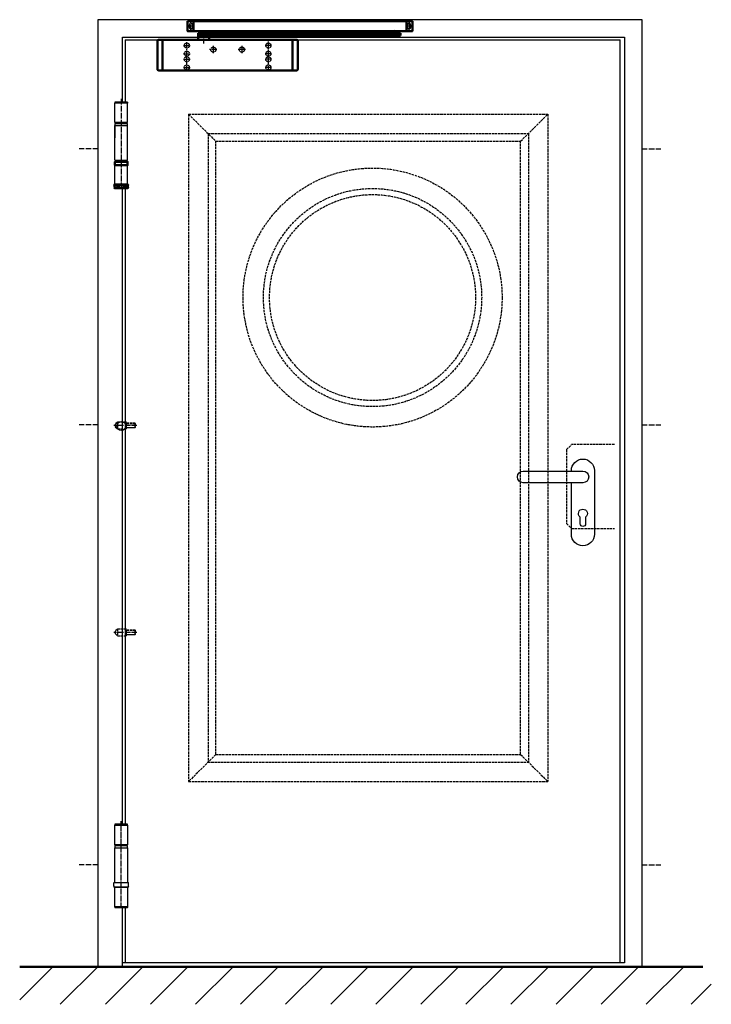
# Model space of a CAD drawing. Extents: x 446 to 6771, y 1393 to 4941.
# Drawn here: x 446 to 1802, y 2208 to 4140 of the extents above; entities that cross this region are included whole.
import ezdxf

# ---------------------------------------------------------------- set-up
doc = ezdxf.new("R2010")
doc.units = 0
for name, pattern in [('AM_DIN_F_W050', [6.25, 4.75, -1.5]), ('AM_DIN_G_W050', [13.75, 9.75, -1.5, 1, -1.5]), ('GEN3', [6.25, 5, -1.25]), ('GEN7', [13.75, 10, -1.25, 1.25, -1.25]), ('SL5', [0])]:
    doc.linetypes.add(name, pattern=pattern)
doc.layers.get('0').update_dxf_attribs({"linetype": 'CONTINUOUS'})
for name, color, linetype in [('11', 7, 'CONTINUOUS'), ('3', 6, 'GEN3'), ('7', 4, 'GEN7')]:
    doc.layers.add(name, color=color, linetype=linetype)
for name, color, linetype, lineweight in [('AM_0', 7, 'CONTINUOUS', 50), ('AM_2', 5, 'CONTINUOUS', 50), ('AM_3', 6, 'AM_DIN_F_W050', 25), ('AM_5', 3, 'CONTINUOUS', 25), ('AM_7', 4, 'AM_DIN_G_W050', 25), ('AM_8', 1, 'CONTINUOUS', 25)]:
    doc.layers.add(name, color=color, linetype=linetype, lineweight=lineweight)

# ---------------------------------------------------------------- blocks, each defined once
blk = doc.blocks.new('2tlg_3mm_ko-band-Verl')
for p, q in [((12.5, 232.2), (-12.5, 232.2)), ((-12.5, 232.2), (-12.5, 231.2)), ((12.5, 232.2), (-12.5, 232.2)), ((-12.5, 232.2), (-12.5, 231.2)), ((12.5, 231.2), (12.5, 232.2)), ((12.5, 231.2), (12.5, 232.2)), ((-12.7, 192.2), (-12.7, 230.2)), ((-12.7, 230.2), (12.7, 230.2)), ((12.5, 231.2), (-12.5, 231.2)), ((12.5, 231.2), (-12.5, 231.2)), ((-12.5, 231.2), (-11.5, 230.2)), ((11.5, 230.2), (12.5, 231.2)), ((12.7, 192.2), (12.7, 230.2)), ((12.7, 192.2), (-12.7, 192.2)), ((-12.7, 118.2), (-12.7, 186.2)), ((-12.7, 186.2), (12.7, 186.2)), ((12.7, 118.2), (12.7, 186.2)), ((-14.2, 111.4), (-14.2, 117.2)), ((14.2, 111.4), (14.2, 117.2)), ((-13.1, 108.7), (-14.2, 111)), ((13.1, 108.7), (-13.1, 108.7)), ((-12.7, 70.2), (-12.7, 108.2)), ((12.7, 108.2), (-12.7, 108.2)), ((-9.5, 108.2), (-9.5, 108.7)), ((9.5, 108.2), (9.5, 108.7)), ((12.7, 70.2), (12.7, 108.2)), ((14.2, 111), (13.1, 108.7)), ((12.7, 70.2), (-12.7, 70.2)), ((-12.5, 70.2), (-12.5, 68.7)), ((12.5, 68.7), (-12.5, 68.7)), ((-12, 68.2), (-12.5, 68.7)), ((12, 68.2), (-12, 68.2)), ((12.5, 68.7), (12, 68.2)), ((12.5, 70.2), (12.5, 68.7))]:
    blk.add_line(p, q)
at = {"linetype": 'Continuous'}
blk.add_line((-13.3, 118.2), (13.2, 118.2), dxfattribs=at)
blk.add_lwpolyline([(-12.5, 186.2), (12.5, 186.2), (12.5, 190.2), (-12.5, 190.2)], close=True)
for centre, start, end in [((-13.3, 117.2), 90, 180), ((13.2, 117.2), 0, 90), ((-13.3, 111.4), 180, 205), ((13.2, 111.4), 335, 0)]:
    blk.add_arc(centre, 1, start, end)
at = {"layer": '7'}
blk.add_line((0, 67.7), (0, 238.5), dxfattribs=at)
at = {"layer": 'AM_0'}
for p, q in [((-11.1, 192.2), (-11.1, 190.2)), ((-9.5, 190.2), (-9.5, 192.2))]:
    blk.add_line(p, q, dxfattribs=at)
at = {"layer": 'AM_0', "linetype": 'Continuous'}
blk.add_line((9.5, 190.2), (9.5, 192.2), dxfattribs=at)
blk = doc.blocks.new('DRUECKER-AS')
for points in [[(-22.5, 11.5), (-22.5, 12.5, -1), (22.5, 12.5), (22.5, -112.5, -1), (-22.5, -112.5), (-22.5, -11.5)], [(-117, 11.5), (0, 11.5, -1), (0, -11.5), (-117, -11.5, -1), (-117, 11.5, 1)], [(-5.2, -79, -3), (5.3, -79), (5.3, -92, -1), (-5.2, -92), (-5.2, -79)]]:
    blk.add_lwpolyline(points, format="xyb")
blk = doc.blocks.new('fe-band 3 mm')
for p, q in [((-12, 233.7), (-12.3, 233.4)), ((12.7, 233.4), (-12.3, 233.4)), ((-12.3, 233.4), (-12.3, 231.7)), ((12.4, 233.7), (-12, 233.7)), ((12.7, 233.4), (12.4, 233.7)), ((12.7, 233.4), (12.7, 231.7)), ((12.8, 231.7), (-12.5, 231.7)), ((-12.5, 193.7), (-12.5, 231.7)), ((12.8, 193.7), (12.8, 231.7)), ((12.8, 193.7), (-12.5, 193.7)), ((-10.9, 191.7), (-10.9, 193.7)), ((11.3, 191.7), (11.3, 193.7)), ((-12.5, 119.7), (-12.5, 187.7)), ((12.8, 187.7), (-12.5, 187.7)), ((12.8, 119.7), (12.8, 187.7)), ((12.8, 122.3), (12.8, 187.7)), ((-12.5, 119.7), (12.8, 119.7)), ((-10.9, 116.7), (-10.9, 119.7)), ((11.3, 116.7), (11.3, 119.7)), ((12.8, 109.7), (-12.5, 109.7)), ((-12.5, 71.7), (-12.5, 109.7)), ((12.8, 71.7), (12.8, 109.7))]:
    blk.add_line(p, q)
at = {"linetype": 'Continuous'}
blk.add_line((-12.5, 187.7), (-12.5, 163.6), dxfattribs=at)
blk.add_lwpolyline([(-12.3, 187.7), (12.7, 187.7), (12.7, 191.7), (-12.3, 191.7)], close=True)
at = {"layer": 'AM_0'}
for p, q in [((-13.3, 71.2), (-12.8, 71.7)), ((-13.3, 71.2), (-13.3, 70.8)), ((-13.3, 71.2), (13.7, 71.2)), ((-13.3, 65.6), (-13.3, 65.2)), ((-13.3, 65.2), (-12.8, 64.7)), ((-13.3, 65.2), (13.7, 65.2)), ((-12.8, 71.7), (13.2, 71.7)), ((-12.8, 64.7), (13.2, 64.7)), ((13.2, 71.7), (13.7, 71.2)), ((13.2, 64.7), (13.7, 65.2)), ((13.7, 71.2), (13.7, 70.8)), ((13.7, 65.6), (13.7, 65.2))]:
    blk.add_line(p, q, dxfattribs=at)
blk.add_lwpolyline([(-12.3, 109.7), (12.7, 109.7), (12.7, 116.7), (-12.3, 116.7)], close=True, dxfattribs=at)
for points in [[(-13.3, 70.8), (-13.2, 70.6), (-13.1, 70.1), (-13.1, 69.2), (-13.1, 68.2), (-13.1, 67.3), (-13.1, 66.4), (-13.2, 65.8), (-13.3, 65.6)], [(-6.6, 65.6), (-5.7, 65.8), (-5, 66.4), (-4.5, 67.3), (-4.3, 68.2), (-4.5, 69.2), (-5, 70.1), (-5.7, 70.7), (-6.6, 70.9), (-7.5, 70.7), (-8.2, 70.1), (-8.7, 69.2), (-8.8, 68.2), (-8.7, 67.3), (-8.2, 66.4), (-7.5, 65.8), (-6.6, 65.6)], [(-5, 70.1), (-5.5, 69.3), (-5.7, 68.2), (-5.5, 67.2), (-5, 66.4)], [(6.9, 65.6), (6, 65.8), (5.3, 66.4), (4.8, 67.3), (4.7, 68.2), (4.8, 69.2), (5.3, 70.1), (6, 70.7), (6.9, 70.9), (7.8, 70.7), (8.5, 70.1), (9, 69.2), (9.2, 68.2), (9, 67.3), (8.5, 66.4), (7.8, 65.8), (6.9, 65.6)], [(5.4, 70.1), (5.9, 69.3), (6, 68.2), (5.9, 67.2), (5.4, 66.4)], [(13.7, 65.6), (13.6, 65.8), (13.5, 66.4), (13.4, 67.3), (13.4, 68.2), (13.4, 69.2), (13.5, 70.1), (13.6, 70.6), (13.7, 70.8)]]:
    blk.add_lwpolyline(points, dxfattribs=at)
at = {"layer": 'AM_7'}
blk.add_line((0.2, 240.2), (0.2, 64.1), dxfattribs=at)
blk = doc.blocks.new('TS-93N_2-5')
for points in [[(-10.999995, -8.25001), (-10.999995, 0), (10.999995, 0), (10.999995, -8.25001)], [(-80.499985, -68.25001), (-80.499985, -8.25001)], [(174.49996, -8.25001), (174.49996, -67.74998), (174.49996, -68.25001)]]:
    blk.add_lwpolyline(points)
for points in [[(-5.00001, 5), (-5.00001, 5.49999, -0.414214), (-4.50002, 5.999985), (4.5, 5.999985, -0.414214), (4.99999, 5.49999), (4.99999, 5)], [(-79.99999, -68.25001), (-80.499985, -68.25001), (-88.499985, -68.25001, -0.414214), (-90.499985, -66.25), (-90.499985, -10.24998, -0.414214), (-88.499985, -8.25001), (-80.499985, -8.25001), (-79.99999, -8.25001), (173.999965, -8.25001), (174.49996, -8.25001), (182.49997, -8.25001, -0.411915), (184.49996, -10.265695), (184.49996, -66.25, -0.414214), (182.49997, -68.25001), (174.49996, -68.25001), (173.999965, -68.25001), (-79.99999, -68.25001)]]:
    blk.add_lwpolyline(points, format="xyb")
at = {"layer": '11', "color": 2, "linetype": 'SL5'}
blk.add_lwpolyline([(-3.25, 0), (3.25, 0)], dxfattribs=at)
at = {"layer": '3'}
for centre in [(-33, -19.50001), (126.99998, -19.50001), (-33, -35.499995), (19.000005, -27.5), (74.99999, -27.5), (126.99998, -35.499995), (-33, -46.49998), (-33, -62.5), (126.99998, -46.49998), (126.99998, -62.5)]:
    blk.add_circle(centre, 5, dxfattribs=at)
at = {"layer": '7'}
for points in [[(-0.00001, 7.796095), (-0.00001, -15.542185)], [(-33, -70.002825), (-33, -38.977435), (-33, -11.552744)], [(126.99998, -70.002825), (126.99998, -38.017925), (126.99998, -11.189395)], [(-39.05902, -19.50001), (-25.395785, -19.50001)], [(-39.05902, -35.499995), (-25.395785, -35.499995)], [(25.992515, -27.5), (11.757495, -27.5)], [(19.000005, -20.33337), (19.000005, -34.76887)], [(81.9925, -27.5), (67.75748, -27.5)], [(74.99999, -20.33337), (74.99999, -34.76887)], [(133.058995, -19.50001), (119.39576, -19.50001)], [(133.058995, -35.499995), (119.39576, -35.499995)], [(-39.05902, -46.49998), (-25.395785, -46.49998)], [(133.058995, -46.49998), (119.39576, -46.49998)], [(-39.05902, -62.5), (-25.395785, -62.5)], [(133.058995, -62.5), (119.39576, -62.5)]]:
    blk.add_lwpolyline(points, dxfattribs=at)
blk = doc.blocks.new('TS 93 N  Ansicht')
for p, q in [((-406.8, 23.7), (33.8, 23.7)), ((-406.8, 4.7), (-406.8, 23.7)), ((-394.8, 23.7), (-394.8, 3.7)), ((34.8, 22.7), (34.8, 4.7)), ((33.8, 3.7), (-405.8, 3.7)), ((-386, 0.2), (-386, -4.8)), ((-369.1, 0.2), (-386, 0.2)), ((-6.9, 0.2), (-369.1, 0.2)), ((-8.5, 3.7), (-8.5, 1.4)), ((-8.5, 1.4), (8.5, 1.4)), ((-5, 0.2), (-6.9, 0.2)), ((11, 0.2), (-6.9, 0.2)), ((-6, 1.2), (-6, 1.4)), ((6, 1.2), (-6, 1.2)), ((-5, 1.2), (-5, 0.2)), ((5, 1.2), (5, 0.2)), ((6.9, 0.2), (5, 0.2)), ((6, 1.4), (6, 1.2)), ((8.5, 1.4), (8.5, 3.7)), ((11, -4.8), (11, 0.2)), ((-386, -4.8), (11, -4.8)), ((6.5, -4.8), (-6.5, -4.8)), ((-6.5, -4.8), (-6.5, -5.3)), ((-5, -4.8), (-6, -4.8)), ((-6, -5.8), (6, -5.8)), ((6, -4.8), (5, -4.8)), ((6.5, -5.3), (6.5, -4.8))]:
    blk.add_line(p, q)
blk.add_lwpolyline([(22.8, 23.7), (22.8, 3.7)])
for centre, radius, start, end in [((33.8, 22.7), 1, 360, 90), ((-405.8, 4.7), 1, 179.9995, 269.9996), ((33.8, 4.7), 1, 270.001, 0.001), ((-6, -5.3), 0.5, 180, 270), ((6, -5.3), 0.5, 269.9997, 359.9998)]:
    blk.add_arc(centre, radius, start, end)
at = {"layer": '3'}
for p, q in [((-403, 11.2), (-403, 16.2)), ((-397, 16.2), (-397, 11.2))]:
    blk.add_line(p, q, dxfattribs=at)
blk.add_lwpolyline([(31, 16.2), (31, 11.2, -1), (25, 11.2), (25, 16.2, -1), (31, 16.2)], format="xyb", dxfattribs=at)
for centre, start, end in [((-400, 16.2), 0, 180), ((-400, 11.2), 180, 0)]:
    blk.add_arc(centre, 3, start, end, dxfattribs=at)
at = {"layer": '7'}
for p, q in [((-400, 6.5), (-400, 20.7)), ((-395, 13.7), (-405.2, 13.7)), ((0, -6.9), (0, 6.9))]:
    blk.add_line(p, q, dxfattribs=at)
for points in [[(28, 20.7), (28, 6.3)], [(33.3, 13.7), (23, 13.7)]]:
    blk.add_lwpolyline(points, dxfattribs=at)
blk.add_blockref('TS-93N_2-5', (-375, -4.8))
blk = doc.blocks.new('ts 93')
blk.add_blockref('TS 93 N  Ansicht', (549.5, 9.1))

msp = doc.modelspace()

# ---------------------------------------------------------------- hatches: boundary and pattern name
at = {"layer": 'AM_8'}
h = msp.add_hatch(dxfattribs=at)
h.set_pattern_fill('_U', color=256, scale=62.5, angle=45, style=0, pattern_type=0)
h.set_pattern_definition([(45, (-9e-13, 92), (-44.1942, 44.1942), [])])
h.paths.add_polyline_path([(1802.245, 2282.111), (445.81, 2282.111), (445.81, 2208.458), (1802.245, 2208.458)])

# ---------------------------------------------------------------- linework, layer by layer
for p, q in [((599.374, 4140.111), (599.374, 2282.111)), ((1666.374, 4140.111), (599.374, 4140.111)), ((1666.374, 2282.111), (1666.374, 4140.111)), ((647.374, 3975.611), (647.374, 4105.611)), ((647.374, 4105.611), (1631.874, 4105.611)), ((652.374, 4100.611), (1623.374, 4100.611)), ((652.374, 4100.611), (652.374, 3978.611)), ((1623.374, 2290.111), (1623.374, 4100.611)), ((1631.874, 4105.611), (1631.874, 2290.111)), ((652.374, 3809.611), (652.374, 2561.611)), ((647.374, 2290.111), (647.374, 2397.611)), ((652.374, 2397.611), (652.374, 2290.111)), ((1623.374, 2290.111), (647.374, 2290.111)), ((647.374, 2282.111), (647.374, 2290.111)), ((1631.874, 2290.111), (653.374, 2290.111))]:
    msp.add_line(p, q)
for points in [[(647.374, 2561.611), (647.374, 3809.611)], [(653.874, 3813.101), (653.874, 3813.12)]]:
    msp.add_lwpolyline(points)
at = {"layer": 'AM_2'}
msp.add_line((445.81, 2282.111), (1785.884, 2282.111), dxfattribs=at)
at = {"layer": 'AM_3'}
for p, q in [((776.982, 3954.668), (776.982, 2645.432)), ((776.982, 3954.668), (1481.702, 3954.668)), ((776.982, 3954.668), (830.374, 3901.668)), ((1428.31, 3901.668), (1481.702, 3954.668)), ((1481.702, 3954.668), (1481.702, 2645.432)), ((815.25, 3916.668), (1443.434, 3916.668)), ((815.25, 3916.668), (815.25, 2683.432)), ((1443.434, 3916.668), (1443.434, 2683.432)), ((830.374, 3901.668), (1428.31, 3901.668)), ((830.374, 2698.432), (830.374, 3901.668)), ((1428.31, 2698.432), (1428.31, 3901.668)), ((637.374, 3350.611), (637.374, 3337.611)), ((655.374, 3349.111), (671.454, 3349.111)), ((655.374, 3348.191), (672.374, 3348.191)), ((671.454, 3349.111), (671.454, 3339.111)), ((671.454, 3349.111), (672.374, 3348.191)), ((672.374, 3348.191), (672.374, 3340.031)), ((655.374, 3340.031), (672.374, 3340.031)), ((671.454, 3339.111), (655.374, 3339.111)), ((672.374, 3340.031), (671.454, 3339.111)), ((1518.374, 3296.611), (1528.374, 3306.611)), ((1612.374, 3306.611), (1528.374, 3306.611)), ((1518.374, 3296.611), (1518.374, 3151.611)), ((1518.374, 3151.611), (1528.374, 3141.611)), ((1528.374, 3141.611), (1612.374, 3141.611)), ((637.374, 2944.611), (637.374, 2931.611)), ((655.374, 2943.111), (671.454, 2943.111)), ((655.374, 2942.191), (672.374, 2942.191)), ((671.454, 2943.111), (671.454, 2933.111)), ((671.454, 2943.111), (672.374, 2942.191)), ((672.374, 2942.191), (672.374, 2934.031)), ((655.374, 2934.031), (672.374, 2934.031)), ((671.454, 2933.111), (655.374, 2933.111)), ((672.374, 2934.031), (671.454, 2933.111)), ((830.374, 2698.432), (776.982, 2645.432)), ((830.374, 2698.432), (1428.31, 2698.432)), ((1428.31, 2698.432), (1481.702, 2645.432)), ((815.25, 2683.432), (1443.434, 2683.432)), ((776.982, 2645.432), (1481.702, 2645.432))]:
    msp.add_line(p, q, dxfattribs=at)
for points in [[(655.374, 3350.611), (637.374, 3350.611), (633.374, 3346.611), (633.374, 3341.611), (637.374, 3337.611), (655.374, 3337.611), (655.374, 3350.611)], [(655.374, 2944.611), (637.374, 2944.611), (633.374, 2940.611), (633.374, 2935.611), (637.374, 2931.611), (655.374, 2931.611), (655.374, 2944.611)]]:
    msp.add_lwpolyline(points, dxfattribs=at)
for radius in [254, 214, 202]:
    msp.add_circle((1137.874, 3595.018), radius, dxfattribs=at)
at = {"layer": 'AM_5'}
msp.add_circle((645.098, 3343.223), 8.929, dxfattribs=at)
at = {"layer": 'AM_7'}
for p, q in [((599.374, 3886.611), (562.588, 3886.611)), ((1666.374, 3886.611), (1703.16, 3886.611)), ((599.374, 3345.111), (562.588, 3345.111)), ((675.374, 3344.111), (630.374, 3344.111)), ((1666.374, 3345.111), (1703.16, 3345.111)), ((675.374, 2938.111), (630.374, 2938.111)), ((599.374, 2482.111), (562.588, 2482.111)), ((1666.374, 2482.111), (1703.16, 2482.111))]:
    msp.add_line(p, q, dxfattribs=at)

# ---------------------------------------------------------------- block references
at = {"lineweight": 0}
for name, p in [('fe-band 3 mm', (644.713, 3744.863)), ('2tlg_3mm_ko-band-Verl', (644.874, 2329.385))]:
    msp.add_blockref(name, p, dxfattribs=at)
at = {"extrusion": (0, 0, -1), "xscale": -1, "zscale": -1}
msp.add_blockref('DRUECKER-AS', (-1550.374, 3243.111), dxfattribs=at)
at = {"layer": 'AM_0'}
msp.add_blockref('ts 93', (632.044, 4104.611), dxfattribs=at)

doc.saveas('drawing.dxf')
